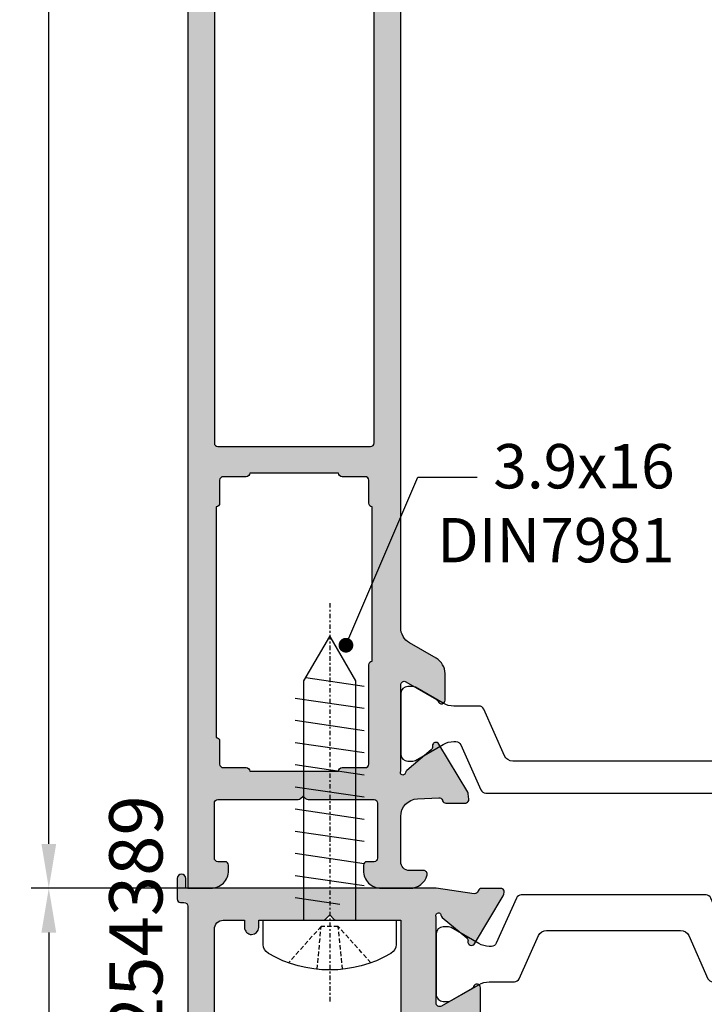
# Model space of a CAD drawing. Units: millimetres. Extents: x 22475 to 28927, y 8564 to 12152.
# Drawn here: x 25739 to 25778, y 10367 to 10423 of the extents above; entities that cross this region are included whole.
import ezdxf

# ---------------------------------------------------------------- set-up
doc = ezdxf.new("R2010")
doc.units = ezdxf.units.MM
doc.linetypes.add('HIDDEN', pattern=[0.375, 0.25, -0.125])
doc.linetypes.add('STRICHPUNKT2', pattern=[0.5, 0.25, -0.125, 0, -0.125])
for name, color, linetype in [('AL_CONT', 50, 'Continuous'), ('AL_TEXT', 51, 'Continuous'), ('BEM', 7, 'Continuous'), ('CN_EDGE', 30, 'Continuous'), ('CN_TEXT', 20, 'Continuous'), ('DIM_1', 252, 'Continuous'), ('DIM_2', 253, 'Continuous'), ('PL_CONT', 210, 'Continuous'), ('TEXT', 4, 'Continuous'), ('X_SC_cent', 8, 'STRICHPUNKT2')]:
    doc.layers.add(name, color=color, linetype=linetype)
doc.styles.add('ARIAL', font='arial.ttf')
doc.styles.add('TEXT', font='arial.ttf')
doc.dimstyles.new('MBP_DIM1', dxfattribs={"dimscale": 0, "dimtxt": 2.5, "dimasz": 2.5, "dimexe": 1, "dimexo": 0, "dimgap": 0.5, "dimtad": 0, "dimdec": 1, "dimlfac": -1, "dimzin": 9, "dimdsep": 46, "dimtxsty": 'ARIAL', "dimcen": -1, "dimclrd": 256, "dimclre": 256, "dimclrt": 80, "dimadec": 0, "dimazin": 0, "dimtfac": 0.7, "dimtdec": 1, "dimtmove": 1, "dimatfit": 2, "dimfxl": 1, "dimtolj": 1, "dimtzin": 9, "dimarcsym": 0})
doc.dimstyles.new('TSG', dxfattribs={"dimtxt": 2.5, "dimasz": 2.5, "dimexe": 1, "dimexo": 2, "dimgap": 0.5, "dimtad": 0, "dimdec": 1, "dimzin": 9, "dimdsep": 46, "dimtxsty": 'TEXT', "dimcen": -1, "dimclrd": 7, "dimclre": 7, "dimclrt": 4, "dimadec": 0, "dimazin": 0, "dimtfac": 0.7, "dimtdec": 1, "dimtmove": 0, "dimatfit": 2, "dimfxl": 1, "dimtolj": 1, "dimtzin": 9, "dimarcsym": 0})

# ---------------------------------------------------------------- blocks, each defined once
blk = doc.blocks.new('254389')
at = {"layer": 'DIM_2'}
blk.add_hatch(color=256, dxfattribs=at).paths.add_polyline_path([(-0.2105163060576487, -0.7823227969671129, -0.5575365157969036), (-0.4999590251536645, -0.6034373587463056), (-0.4999590251536645, 0.5465626412187703, -0.4142135623730951), (-0.2499590251536645, 0.7965626412187703, -0.4142135623740698), (4.09748463354731e-05, 0.5465626412196023), (4.097484633369675e-05, 0), (3.300449214963002, 0), (12.10156830324558, 0), (14.09813655930338, 1.110223024625157e-16), (16.2473827898575, -0.3061554766636617, 0.3716173500494621), (16.46204521806862, -0.1573075026336442, -0.3423419266727974), (16.65575568744639, -0.00706947662638413), (17.74080756476184, -0.007069476563628996, -0.08748866349195387), (17.80921159340323, -0.0191309523934251, -0.3394542588354008), (17.9400465043609, -0.2245006251241667), (17.89647349553452, -0.4006030465921414), (16.26248248708021, -3.124966075951165, -0.3628896597703529), (16.02125644014358, -3.212244031920818, -0.363970096492717), (15.89269890128296, -2.989575968109044, 0.2679490117803147), (15.82429488444297, -2.801637563961183), (14.44197840684033, -1.641735875924245, -0.1918334082273858), (14.37184648613561, -1.511385138308813, 1.209883288337659), (14.10156830300547, -1.603464559441818), (14.10156830324558, -6.469489963051232, 0.5773502691844125), (14.40156830327733, -6.642695043809844), (16.1224395184715, -5.649149584399488, 0.1826758136479682), (16.21200391085774, -5.539704531425573, -0.8496353663507895), (16.60156830324558, -5.603464559238203), (16.60156830324558, -7.500688438653015, -0.4142135623730951), (16.10156830324558, -8.000688438653015), (14.98332147678592, -8.000688438653015), (12.60156830324558, -8.000688438653015, -0.4142135623726741), (12.10156830324558, -7.500688438653733), (12.10156830323739, -1.80338791932445), (8.399893168760855, -1.80338791938399), (8.099893168720875, -1.503387919452507), (7.799893168754559, -1.803387919382658), (4.100449214893153, -1.803387919382658), (4.100449214893153, -2.203387919435045, -0.4142135623517843), (3.700449214928078, -2.603387919429224, -0.4142135623603085), (3.300449214963002, -2.203387919446686), (3.300449214963002, -1.803387919382658), (2.100449246942892, -1.803387919382658, 0.4142135603194972), (1.600449246936471, -2.30338791588337), (1.600449180346907, -11.80068850387802, 0.4142135644607853), (1.800449180448883, -12.00068850535899), (3.300449180416756, -12.00068850518437), (3.300449180416756, -11.60068849995263, -1), (4.100449180346907, -11.60068847306795), (4.100449255551204, -13.42609167064555, -0.3419986813391037), (3.350449285526009, -14.39433766470812, -0.4903144428945596), (3.100449255492997, -14.20068850513613), (3.100449255492997, -13.40068850526983, 0.4142135624040909), (2.900449255398012, -13.20068850519601), (1.800449255390868, -13.20068850531243, 0.4142135623420967), (1.300449255446431, -13.70068850530978), (1.300449255446431, -18.30068850505896, 0.4142135623420944), (1.800449255390868, -18.80068850505631), (2.900449255412564, -18.80068850517273, 0.4142135624040912), (3.100449255492997, -18.60068850511346), (3.100449255492997, -18.30105207301676), (3.100449255492999, -17.80068862916369, -0.4903143146790147), (3.350449005272271, -17.60703960398288, -0.3419987852903069), (4.100449255492997, -18.57528550511512), (4.100449255492997, -20.00068850524258), (0.1004492554929968, -20.00068850524258), (0.1000179715920169, -1.803387919382658), (0.100040974740363, -1.003443109932763, 0.731626656842311)])
h = blk.add_hatch(color=256, dxfattribs=at)
h.paths.add_polyline_path([(54.70003569148319, -0.6034328648403289), (54.7000356915414, 0.5465671351867911, 0.4142135623953788), (54.4500356915414, 0.7965671351930723, 0.4142135623730951), (54.2000356915414, 0.5465671351930723), (54.2000356915414, 4.493974302022252e-06), (36.10115223557294, 4.493974302022252e-06), (34.10461552772533, 4.493974302022252e-06), (31.97349052025156, -0.3035696536582719, -0.3676038113281596), (31.74830041280242, -0.1754735053473269), (31.73490337553967, -0.1386654479786387, 0.3152987888671972), (31.54696485137222, -0.00706947662638413), (30.46191297405686, -0.007069476563628996, 0.08748866349173096), (30.3935089454153, -0.0191309523934251, 0.4285754198005992), (30.27753376340028, -0.2845569379573334), (30.30624704328401, -0.4006030465921384), (31.94287835205158, -3.129368264532786, 0.3556446521669031), (32.18146409867494, -3.212244031921728, 0.3639700964926478), (32.3100216375356, -2.989575968109264, -0.2679490117806084), (32.37842565437555, -2.801637563961179), (33.76074213197904, -1.64173587592353, 0.1865083750116583), (33.83036201697814, -1.515465905082195, -1.227461554381439), (34.10115223557294, -1.603464559863824), (34.10115223557294, -6.469485535596249, -0.5773502691924023), (33.8011522355437, -6.642690616368355), (32.08028102039009, -5.649145157039612, -0.182675813717098), (31.99071662796435, -5.539700103993226, 0.8496353664484583), (31.60115223560205, -5.603460131750168), (31.60115223557295, -7.500684011206033, 0.4142135623775881), (32.1011522355693, -8.000684011210069), (36.32537860792483, -8.000684011210069, 0.3419987852777212), (37.29362450905975, -7.250683761022174, 0.4903143147094049), (37.09997548380686, -7.000684011151861), (35.99997574745214, -7.000684011210069, -0.4142135623779384), (35.79997574749358, -6.800684011269368), (35.79997574746447, -6.000684011228259, -0.4142135623809555), (35.99997574742692, -5.800684011256635), (42.10003595507077, -5.800684011198427), (43.20003569145409, -5.800684011198427, -0.4142135623837505), (43.40003569146573, -6.000684011217345), (43.40003569143663, -6.800684011216617, -0.4142135623624396), (43.2000356914359, -7.000684011210069), (42.10003595503792, -7.000684011210069, 0.4903143147059819), (41.90638692984328, -7.250683761029634, 0.3419987852660284), (42.87463283101043, -8.000684011210069), (44.10003569156468, -8.000684011210069, 0.4142135623730951), (44.60003569156468, -7.500684011210069), (44.60003569156468, -1.703362066601656, -0.4099394449252294), (44.79711284170115, -1.50338342536179), (48.21719297926929, -1.503383425419997, 0.1989123674154121), (48.35861433553326, -1.444804781637686), (48.6000356916811, -1.203383425431639), (48.84145704796126, -1.444804781653588, 0.1989123673483281), (48.98287840423166, -1.503383425419997), (49.3398159505923, -1.503383425419997), (52.39711283789437, -1.50338342536179, -0.4185006423309042), (52.60003569176841, -1.703362066541601), (52.60003569162289, -7.80068401125186, 0.4142135623955843), (52.80003569164512, -8.000684011268277), (53.90003569161638, -8.000684011210069, 0.4142135623575958), (54.10003569156468, -7.800684011251178), (54.10003569156468, -1.003432864737078, -0.4142135624583383), (54.30003569163453, -0.803432864725437), (54.50003569147155, -0.8034328647836446, 0.4142135624435117)])
h.paths.add_polyline_path([(36.10115223559932, -1.20338342542891), (43.20003569153953, -1.20338342542891, -0.4142135623730978), (43.40003569155031, -1.403383425439714), (43.40003569155031, -4.400684011114208, -0.4142135623508659), (43.20003569155385, -4.60068401112585), (42.43310342826679, -4.600684011184057), (36.10115223559748, -4.60068401112585, -0.4142135623704027), (35.90115223558767, -4.400684011114208), (35.90115223558767, -1.403383425440552, -0.4142135623730951)], flags=16)
at = {"color": 6}
blk.add_lwpolyline([(29.58066675705594, -0.5505859651866558, 0.2962134949621357), (29.30660311976316, -0.3726069581098272), (24.83148133917256, -0.3726069581098272), (18.89624767568147, -0.3726069581098272, 0.2962134949620537), (18.62218403838869, -0.5505859651875653), (17.48950356966179, -3.094627951032635, -0.2962134949620819), (17.21543993236809, -3.272606958110373), (17.09616950939652, -3.272606958109463, -0.131652497587354), (16.49616950939707, -3.11183744265054), (14.93898983242342, -2.212799336974058, 0.1316524975872514), (14.78898983242379, -2.172606958110009), (14.50142539772241, -2.172606958110009, 0.4142135623730945), (14.10142539772277, -2.572606958109645), (14.10142539772277, -5.972606958110191, 0.4142135623731732), (14.50142539772241, -6.372606958109827), (14.78898983242379, -6.372606958109827, 0.1316524975873531), (14.93898983242433, -6.332414579244869), (16.49616950939616, -5.433376473569297, -0.1316524975874306), (17.09616950939562, -5.272606958110373), (18.50707194334699, -5.272606958110373, 0.2956153501805806), (18.78086647873078, -5.095230578975134), (19.86783878243477, -2.668234256668256, -0.2956153501805156), (20.32416300807471, -2.372606958109827), (27.87790641472838, -2.372606958109827, -0.2962134949620943), (28.33467914354878, -2.669238636572118), (29.41453203938817, -5.094627951032635, 0.2962134949620563), (29.68859567668095, -5.272606958110373), (31.1066812860472, -5.272606958110373, -0.1316524975875948), (31.70668128604847, -5.433376473569297), (32.30142539772167, -5.776752146543004), (33.26386096302029, -6.332414579245778, 0.1316524975872041), (33.41386096301993, -6.372606958109827), (33.70142539772222, -6.372606958109827, 0.4142135623730954), (34.10142539772185, -5.972606958110191), (34.10142539772185, -2.572606958109645, 0.4142135623730951), (33.70142539772222, -2.172606958110009), (33.41386096302084, -2.172606958110009, 0.1316524975872068), (33.26386096302029, -2.212799336974967), (32.30142539772167, -2.768461769676833), (31.70668128604938, -3.11183744265054, -0.1316524975875945), (31.10668128604811, -3.272606958109463), (30.98741086307745, -3.272606958110373, -0.2962134949642093), (30.71334722578194, -3.094627951032635)], format="xyb", close=True, dxfattribs=at)
at = {"layer": 'AL_CONT'}
for points in [[(12.10156830323739, -1.80338791932445), (12.10156830324558, -7.500688438653015, 0.414213562373095), (12.60156830324558, -8.000688438653015), (14.98332147678592, -8.000688438653015), (16.10156830324558, -8.000688438653015, 0.414213562373095), (16.60156830324558, -7.500688438653015), (16.60156830324558, -5.603464559244458, 0.8496353663770233), (16.21200391085585, -5.539704531431198, -0.1826758136656888), (16.12243951845448, -5.649149584409315), (14.40156830326304, -6.642695043818094, -0.577350269197769), (14.10156830324558, -6.469489963026717), (14.10156830300547, -1.603464559441818, -1.227461554381654), (14.3723585218413, -1.515465905082237, 0.1865083750116988), (14.44197840683955, -1.641735875923587), (15.82429488443176, -2.801637563951772, -0.2679490117893074), (15.89269890128434, -2.989575968101235, 0.3639700965039423), (16.02125644014358, -3.212244031920818, 0.3556446521668969), (16.25984218676694, -3.129368264532786), (17.88392020389164, -0.4215332251988002, 0.1169836495767489), (17.9129774250241, -0.3339016177687881), (17.9400465043609, -0.2245006251241648, 0.3394542588353988), (17.80921159340323, -0.0191309523934251, 0.08748866347714537), (17.7408075647736, -0.007069476563628996), (16.65575568743679, -0.00706947662638413, 0.3152987889572438), (16.46781716325312, -0.1386654480493235), (16.45442012604325, -0.1754735052727483, -0.3417904688350371), (16.2473827898575, -0.3061554766636618), (14.09813655930338, 0), (12.10156830324558, 0), (3.300449214963002, 0), (4.09748463354731e-05, 0), (4.09748463354731e-05, 0.5465626412187703, 0.4142135623750446), (-0.2499590251536645, 0.7965626412187703, 0.4142135623730951), (-0.4999590251536645, 0.5465626412187703), (-0.4999590251536645, -0.6034373587463051, 0.4142135623730951), (-0.299959025142023, -0.8034373587579466), (-0.09995902518858912, -0.8034373587579466, -0.4142135623730951), (0.1000409748230524, -1.003437358769588), (0.1000179715920169, -1.803387919382658), (0.1004492554929968, -20.00068850524258), (4.100449255492997, -20.00068850524258), (4.100449255492997, -18.57528550509596, 0.3419987852806052), (3.350449005287366, -17.60703960398678, 0.4903143146897897), (3.100449255492997, -17.80068862915505), (3.100449255492997, -18.30105207301676), (3.100449255492997, -18.60068850510288, -0.4142135624040911), (2.900449255423148, -18.80068850517273), (1.800449255388223, -18.80068850505631, -0.4142135623420976), (1.300449255446431, -18.30068850505631), (1.300449255446431, -13.70068850531243, -0.4142135623420977), (1.800449255388223, -13.20068850531243), (2.900449255394044, -13.20068850519601, -0.4142135624040909), (3.100449255492997, -13.40068850526586), (3.100449255492997, -14.2006885051378, 0.4903144428953932), (3.35044928552815, -14.39433766470756, 0.3419986827539218), (4.100449255551204, -13.42609166557668), (4.100449180346907, -11.60068847914226, 0.9999999736582201), (3.300449180416756, -11.60068849968957), (3.300449180416756, -12.00068850518437), (1.80044918044586, -12.00068850535899, -0.4142135642651589), (1.600449180346907, -11.80068850400858), (1.600449246936471, -2.303387915890198, -0.4142135603197353), (2.100449246936471, -1.803387919382658), (3.300449214963002, -1.803387919382658), (3.300449214963002, -2.203387919405941, 0.4142135623901437), (3.700449214928078, -2.603387919429224, 0.414213562373095), (4.100449214893153, -2.203387919405941), (4.100449214893153, -1.803387919382658), (7.717050456325516, -1.803387919382658, 0.1989123673796577), (7.858471812534837, -1.744809275609441), (8.099893168720875, -1.503387919452507), (8.34131452496512, -1.744809275609441, 0.198912367348328), (8.482735881203546, -1.803387919382658)], [(35.9011522355904, -1.40338342544328, -0.414213562373095), (36.10115223560204, -1.203383425431639), (43.2000356915414, -1.203383425431639, -0.4142135623755664), (43.40003569155304, -1.40338342544328), (43.40003569155304, -4.400684011116937, -0.4142135623730949), (43.2000356915414, -4.600684011128578), (42.43310342826952, -4.600684011186786), (36.10115223560204, -4.600684011128578, -0.4142135623730952), (35.9011522355904, -4.400684011116937)], [(35.90115223558767, -1.403383425440552, -0.414213562373095), (36.10115223559932, -1.20338342542891), (43.20003569153867, -1.20338342542891, -0.4142135623755664), (43.40003569155031, -1.403383425440552), (43.40003569155031, -4.400684011114208, -0.4142135623730949), (43.20003569153867, -4.60068401112585), (42.43310342826679, -4.600684011184057), (36.10115223559932, -4.60068401112585, -0.4142135623730952), (35.90115223558767, -4.400684011114208)]]:
    blk.add_lwpolyline(points, format="xyb", close=True, dxfattribs=at)
blk.add_lwpolyline([(34.10458397951514, 0), (31.95533774896102, -0.3061554766636618, -0.3417904688347841), (31.74830041277527, -0.1754735052727483), (31.7349033755654, -0.1386654480493235, 0.3152987889574937), (31.54696485138174, -0.00706947662638413), (30.46191297404493, -0.007069476563628996, 0.08748866347670096), (30.3935089454153, -0.0191309523934251, 0.3394542588351604), (30.26267403445762, -0.2245006251241648), (30.28974311379442, -0.3339016177687881, 0.1169836495767489), (30.31880033492688, -0.4215332251988002), (31.94287835205159, -3.129368264532786, 0.3556446521668969), (32.18146409867494, -3.212244031921728, 0.3639700965041842), (32.31002163753418, -2.989575968101235, -0.2679490117893075), (32.37842565438676, -2.801637563951772), (33.76074213197897, -1.641735875923587, 0.1865083750116988), (33.83036201697813, -1.515465905082237, -1.227461554381654), (34.10115223557294, -1.603464559863824), (34.10115223557294, -6.469485535583772, -0.5773502691905256), (33.80115223555548, -6.642690616375148), (32.08028102036404, -5.649145157024577, -0.1826758136850413), (31.99071662796268, -5.539700103988253, 0.8496353664223861), (31.60115223560205, -5.603460131743304), (31.60115223557295, -7.500684011210069, 0.4142135623773572), (32.10115223557294, -8.000684011210069), (36.32537860788942, -8.000684011210069, 0.3419987852843264), (37.29362450905681, -7.250683761033542, 0.4903143146912149), (37.09997548383033, -7.000684011151861), (35.99997574744701, -7.000684011210069, -0.4142135623890781), (35.79997574749358, -6.800684011256635), (35.79997574746447, -6.000684011210069, -0.4142135623837504), (35.99997574744701, -5.800684011256635), (42.10003595507077, -5.800684011198427), (43.20003569145409, -5.800684011198427, -0.414213562373095), (43.40003569146573, -6.000684011210069), (43.40003569143663, -6.800684011198427, -0.4142135623624396), (43.20003569145409, -7.000684011210069), (42.10003595507077, -7.000684011210069, 0.4903143147631599), (41.90638692984429, -7.250683761033542, 0.3419987852652517), (42.87463283101168, -8.000684011210069), (44.10003569156468, -8.000684011210069, 0.414213562373095), (44.60003569156468, -7.500684011210069), (44.60003569156468, -1.703362066596128, -0.4099394449171651), (44.79711284170115, -1.50338342536179), (48.21719297925664, -1.503383425419997, 0.1989123674151382), (48.35861433552417, -1.444804781646781), (48.6000356916811, -1.203383425431639), (48.84145704795445, -1.444804781646781, 0.1989123673482724), (48.98287840422198, -1.503383425419997), (49.3398159505923, -1.503383425419997), (52.39711283789437, -1.50338342536179, -0.4184894354207817), (52.60003569162289, -1.703354437201597), (52.60003569162289, -7.800684011256635, 0.414213562373095), (52.80003569163453, -8.000684011268277), (53.90003569161125, -8.000684011210069, 0.4142135623571119), (54.10003569156468, -7.800684011256635), (54.10003569156468, -1.003432864737078, -0.414213562373095), (54.30003569157633, -0.803432864725437), (54.50003569147155, -0.8034328647836446, 0.4142135624583382), (54.70003569148319, -0.6034328648302107), (54.7000356915414, 0.5465671351930723, 0.4142135623880126), (54.4500356915414, 0.7965671351930723, 0.414213562373095), (54.2000356915414, 0.5465671351930723), (54.2000356915414, 4.493974302022252e-06), (36.10115223557294, 4.493974302022252e-06), (34.10458397951514, 4.493974302022252e-06)], format="xyb", dxfattribs=at)
at = {"layer": 'BEM'}
blk.add_line((41.09375929134693, 0), (49.84411520319553, 0), dxfattribs=at)
blk = doc.blocks.new('254380')
at = {"layer": 'DIM_2'}
h = blk.add_hatch(color=256, dxfattribs=at)
edge = h.paths.add_edge_path()
edge.add_arc((2.100000001554086, 1.29999999999959), 0.2000000000004101, 3.42647516942725e-09, 90.00000000009146)
edge.add_line((2.100000001553767, 1.5), (1.70000000157232, 1.5))
edge.add_arc((1.700000001606881, 1.700000000035288), 0.2000000000352884, 179.9999999900991, 269.99999999009907, ccw=False)
edge.add_line((1.500000001571593, 1.700000000069849), (1.500000001571595, 4.799999999930151))
edge.add_arc((1.700000001581357, 4.79999999993203), 0.2000000000097621, 89.99999999946237, 180.0000000005384, ccw=False)
edge.add_line((1.700000001583234, 4.999999999941792), (6.217157289036535, 4.999999999985448))
edge.add_arc((6.217157289040664, 5.199999999987893), 0.2000000000024444, 269.9999999988173, 314.999999998079)
edge.add_line((6.35857864527496, 5.058578643744113), (6.500000001513385, 5.200000000011642))
edge.add_line((6.500000001513385, 5.200000000011642), (6.641421357868229, 5.058578643729561))
edge.add_arc((6.782842714057579, 5.199999999964199), 0.1999999999641984, 225.0000000091739, 269.9999999973825)
edge.add_line((6.782842714048442, 5), (10.50002912780108, 5))
edge.add_arc((10.50002912780836, 4.799999999995634), 0.2000000000043656, 2.084391326206969e-09, 90.00000000208439, ccw=False)
edge.add_line((10.70002912781273, 4.80000000000291), (10.70002912781273, 1.69999999999709))
edge.add_arc((10.50002912780836, 1.700000000004369), 0.2000000000043691, 270.00000003126615, 359.9999999979146, ccw=False)
edge.add_line((10.5000291279175, 1.5), (10.10002912782328, 1.5))
edge.add_arc((10.10002912781601, 1.300000000053835), 0.1999999999461648, 89.9999999979161, 179.9999999979136)
edge.add_line((9.900029127869843, 1.300000000061118), (9.900029127811635, 1.000000000130968))
edge.add_arc((10.90002912781568, 0.9999999999458357), 1.000000000004043, 179.9999999893927, 270.0000000031034)
edge.add_line((10.90002912786984, -5.820766091346741e-11), (12.52543246012645, 0))
edge.add_arc((12.52543246007526, 0.9999999999974425), 0.9999999999974425, 270.000000002933, 345.5224878141835)
edge.add_arc((13.30002912931465, 0.7999999999999161), 0.2000000000000838, 345.522487814101, 450.0000000002565)
edge.add_line((13.30002912931376, 1), (12.5000291293254, 1))
edge.add_arc((12.5000291293254, 1.5), 0.5, 180, 270, ccw=False)
edge.add_line((12.0000291293254, 1.5), (12.00002912932539, 4.04671192006208))
edge.add_arc((13.00002912931624, 4.046711920053831), 0.9999999999908464, 92.7398783230974, 179.9999999995273, ccw=False)
edge.add_line((12.95222745469071, 5.045568766596261), (14.14584361627929, 5.102690917381551))
edge.add_arc((14.16494242828838, 4.903604917374807), 0.2000000000471099, 19.999999965916174, 95.47975665019021, ccw=False)
edge.add_line((14.35288095253053, 4.972008945944253), (14.36627798964036, 4.935200888881809))
edge.add_arc((14.55421651383079, 5.003604917410814), 0.1999999999846866, 199.9999999600959, 269.9999999962363)
edge.add_line((14.55421651381765, 4.803604917426128), (15.63926839118357, 4.803604917426128))
edge.add_arc((15.63926839118604, 5.003604917502659), 0.200000000076531, 269.9999999992911, 289.9999999890356)
edge.add_arc((15.63926839120202, 5.00360491740716), 0.199999999981326, 289.9999999940908, 364.999999999933)
edge.add_line((15.83850733080179, 5.021036065954831), (15.81143825146136, 5.330437058539246))
edge.add_arc((15.6121993118976, 5.313005909939049), 0.1999999999500339, 5.000000015822402, 31.68936920345319)
edge.add_line((15.78238103026523, 5.418068666011095), (14.15830301347886, 8.125903704436496))
edge.add_arc((13.98812129504802, 8.02084094844412), 0.1999999999619741, 31.68936917451874, 109.9999999990721)
edge.add_arc((13.98812129500711, 8.020840948387246), 0.2000000000014268, 109.999999982488, 130.0000107235586)
edge.add_arc((13.98812129495759, 8.020840948411514), 0.199999999951002, 130.0000107171591, 189.9999721037751)
edge.add_arc((13.59419815999314, 7.951381869105622), 0.1999999999967972, -49.9999892579782, 9.999972115950982, ccw=False)
edge.add_line((13.72275571065255, 7.798173004586715), (12.34043923317221, 6.638271316609462))
edge.add_arc((12.46899678384606, 6.485062452047577), 0.200000000039006, 130.0000107372777, 172.259047339355)
edge.add_arc((12.1263433916601, 6.528057011844306), 0.1453653549184956, 150.3360842478413, 353.6587181466833, ccw=False)
edge.add_line((12.0000291293254, 6.599999999976717), (12.0000291293254, 11.46602540377353))
edge.add_arc((12.20002912932192, 11.46602540377822), 0.1999999999965212, 60.00000000212481, 180.0000000013435, ccw=False)
edge.add_line((12.30002912931376, 11.6392304845358), (14.02090034453429, 10.64568502517068))
edge.add_arc((13.92090034460692, 10.47247994432348), 0.2000000000419023, 18.590377914675116, 60.000000030953515, ccw=False)
edge.add_arc((14.30002912934722, 10.59999999999081), 0.1999999999781749, 198.5903778906089, 360.0000000001318)
edge.add_line((14.5000291293254, 10.59999999999127), (14.5000291293254, 12.10111069987761))
edge.add_arc((13.50002912932823, 12.10111069987706), 0.9999999999971703, 3.144932469040025e-11, 60.00000000009398)
edge.add_line((14.0000291293254, 12.96713610365987), (12.5000291293254, 13.83316150744213))
edge.add_arc((13.00002912932257, 14.69918691122493), 0.999999999997171, 180.0000000000313, 240.0000000000938, ccw=False)
edge.add_line((12.0000291293254, 14.69918691122439), (12.0000291293254, 15))
edge.add_line((12.0000291293254, 15), (12.000029127812, 81.99999978706182))
edge.add_line((12.000029127812, 81.99999978706182), (12.00002912781199, 82.30081287583744))
edge.add_arc((13.00002912780915, 82.3008128758369), 0.999999999997156, 119.99999999990561, 179.999999999969, ccw=False)
edge.add_line((12.500029127812, 83.1668382796197), (14.000029127812, 84.03286368340196))
edge.add_arc((13.50002912781483, 84.89888908718476), 0.9999999999971648, 299.9999999999064, 359.999999999969)
edge.add_line((14.500029127812, 84.89888908718422), (14.500029127812, 86.39999978707056))
edge.add_arc((14.30002912783418, 86.39999978707317), 0.199999999977825, 359.9999999992509, 521.4096221100085)
edge.add_arc((13.92090034308524, 86.5275198426689), 0.2000000000275987, 299.9999999934048, 341.4096221049385, ccw=False)
edge.add_line((14.02090034307911, 86.3543147618766), (12.30002912780036, 85.36076930252602))
edge.add_arc((12.20002912780852, 85.5339743832836), 0.1999999999965208, 179.9999999986565, 299.99999999787525, ccw=False)
edge.add_line((12.000029127812, 85.5339743832883), (12.000029127812, 90.39999978696869))
edge.add_arc((12.12634339009255, 90.47194277536869), 0.14536535500387, 6.341282586017712, 209.6639158543688, ccw=False)
edge.add_arc((12.46899678235496, 90.51493733496676), 0.1999999999572556, 187.7409520695118, 229.9999892564977)
edge.add_line((12.34043923171701, 90.36172847048147), (13.72275570919736, 89.20182678251876))
edge.add_arc((13.59419815850127, 89.04861791797845), 0.2000000000367759, -9.999972120402276, 49.999989253871775, ccw=False)
edge.add_arc((13.98812129350073, 88.97915883860989), 0.1999999999563868, 170.000027884739, 229.9999892629884)
edge.add_arc((13.98812129349371, 88.97915883867459), 0.2000000000014388, 229.9999892764436, 250.0000000175143)
edge.add_arc((13.98812129349162, 88.97915883861714), 0.199999999946735, 250.0000000124472, 329.7812427757978)
edge.add_line((14.16094330931081, 88.87849826626189), (15.78502132813445, 91.58633330812154))
edge.add_arc((15.61219931039992, 91.68699387718767), 0.1999999999463816, 329.7812438661815, 339.9999999515073)
edge.add_arc((15.61219931011669, 91.68699387702289), 0.2000000001561743, 340.0000000236207, 354.9999999971462)
edge.add_line((15.81143824988975, 91.66956272844982), (15.83850732928839, 91.97896372106334))
edge.add_arc((15.63926838968379, 91.99639486964787), 0.1999999999893625, 354.9999999896673, 430.0000000052711)
edge.add_arc((15.63926838967265, 91.99639486955915), 0.2000000000765424, 70.00000001096507, 90.00000000071093)
edge.add_line((15.63926838967016, 92.1963948696357), (14.55421651230426, 92.1963948696357))
edge.add_arc((14.55224297599022, 91.99640460698924), 0.1999999999974489, 89.43461431681554, 165.4549328132392)
edge.add_arc((14.1649424267607, 92.09639486965553), 0.2000000000081869, 270.0000000059942, 345.59290238774076, ccw=False)
edge.add_line((14.16494242678162, 91.89639486964734), (12.95222745317731, 91.95443102046556))
edge.add_arc((13.00002912780284, 92.95328786700799), 0.9999999999908399, 180.0000000004723, 267.2601216769024, ccw=False)
edge.add_line((12.000029127812, 92.95328786699974), (12.000029127812, 95.49999978706182))
edge.add_arc((12.500029127812, 95.49999978706182), 0.5, 90, 180, ccw=False)
edge.add_line((12.500029127812, 95.99999978706182), (13.30002912780036, 95.99999978706182))
edge.add_arc((13.30002912780125, 96.19999978706191), 0.2000000000000881, 269.9999999997435, 374.4775121858975)
edge.add_arc((12.52543245856925, 95.99999978707393), 0.9999999999878976, 14.4775121853925, 89.99999431789468)
edge.add_line((12.5254325577407, 96.99999978706182), (10.37459681509061, 97.0000000003347))
edge.add_arc((10.37459671585805, 96.00000000031794), 1.000000000016759, 89.99999431439294, 165.5225026217842)
edge.add_arc((9.59999983988399, 96.1999998401638), 0.1999998398873117, 165.5225026226464, 270.0000000062008)
edge.add_line((9.599999839905635, 96.00000000027649), (10.50002912780109, 96.00000000037835))
edge.add_arc((10.50002912782075, 95.80000000038638), 0.1999999999919737, -1.465593868488213e-09, 90.00000000563341, ccw=False)
edge.add_line((10.70002912781273, 95.80000000038126), (10.70002912781273, 92.20000000033178))
edge.add_arc((10.50002912780836, 92.20000000033906), 0.2000000000043656, 269.9999999979156, 359.9999999979156, ccw=False)
edge.add_line((10.50002912780108, 92.0000000003347), (6.782842712535047, 92.0000000003929))
edge.add_arc((6.78284271254418, 91.8000000004287), 0.1999999999642057, 90.00000000261646, 134.9999999908254)
edge.add_line((6.641421356354826, 91.94142135666334), (6.499999999999986, 91.80000000038126))
edge.add_line((6.499999999999986, 91.80000000038126), (6.358578643703357, 91.94142135664879))
edge.add_arc((6.217157287496825, 91.80000000047204), 0.1999999999354148, 44.99999999396695, 89.99999999246234)
edge.add_line((6.217157287523136, 92.00000000040745), (3.999999999999986, 92.0000000003929))
edge.add_line((3.999999999999986, 92.0000000003929), (3.99999999999998, 92.40000000029977))
edge.add_arc((3.599999999979611, 92.40000000030268), 0.400000000020369, 359.9999999995827, 449.9999999920794)
edge.add_arc((3.600000000031997, 92.40000000030268), 0.4000000000203698, 89.99999999958315, 180.0000000004173)
edge.add_line((3.200000000011627, 92.40000000029977), (3.200000000011627, 92.0000000003347))
edge.add_line((3.200000000011627, 92.0000000003347), (1.69999999995342, 92.0000000003347))
edge.add_arc((1.69999999995342, 92.20000000028813), 0.1999999999534339, 180, 270, ccw=False)
edge.add_line((1.499999999999986, 92.20000000028813), (1.499999999999986, 106.3000000002066))
edge.add_arc((1.700000000069835, 106.3000000002066), 0.2000000000698492, 90, 180, ccw=False)
edge.add_line((1.700000000069835, 106.5000000002765), (3.200000000011627, 106.5000000002765))
edge.add_line((3.200000000011627, 106.5000000002765), (3.200000000069835, 105.9000000000815))
edge.add_arc((3.60000000003491, 105.9000000001033), 0.3999999999650754, 180.0000000031266, 360.0000000031266)
edge.add_line((3.999999999999986, 105.9000000001251), (4.000000000116402, 108.4254032068857))
edge.add_arc((2.999999839871243, 108.4254032069207), 1.000000160245159, 359.9999999979938, 435.5224789283314)
edge.add_arc((3.200000000066291, 109.2000000002921), 0.2000000000080975, 75.52247893044081, 180.0000000053087)
edge.add_line((3.000000000058193, 109.2000000002736), (3.000000000058193, 107.9000000001251))
edge.add_arc((2.80000000010476, 107.9000000001251), 0.1999999999534339, -90, 0, ccw=False)
edge.add_line((2.80000000010476, 107.7000000001717), (1.70000000001163, 107.7000000001717))
edge.add_arc((1.700000000014484, 108.2000000001746), 0.5000000000028564, 180.0000000003273, 269.9999999996729, ccw=False)
edge.add_line((1.200000000011627, 108.2000000001717), (1.199999999953419, 113.2969615502952))
edge.add_arc((1.699999999967758, 113.2969615502954), 0.5000000000143388, 90.00000000164312, 180.0000000000244, ccw=False)
edge.add_line((1.69999999995342, 113.7969615503098), (2.800000000046554, 113.796961550368))
edge.add_arc((2.800000000050517, 113.5969615504185), 0.199999999949469, -1.135788352257805e-09, 90.00000000113522, ccw=False)
edge.add_line((2.999999999999986, 113.5969615504146), (3.0000000000582, 112.8000001242326))
edge.add_arc((3.199999839893962, 112.800000124243), 0.1999998398357619, 180.000000002976, 284.4774973835005)
edge.add_arc((3.000000000008434, 113.574597000234), 0.9999999999915515, 284.4774973814029, 360.0000000007027)
edge.add_line((3.999999999999986, 113.5745970002463), (3.999999999999986, 115.0000000002765))
edge.add_line((3.999999999999986, 115.0000000002765), (5.819345005875221e-11, 115.0000000002765))
edge.add_line((5.819345005875221e-11, 115.0000000002765), (-1.047752107297129e-09, 81.99999978706182))
edge.add_line((-1.047752107297129e-09, 81.99999978706182), (4.656470764530241e-10, 15))
edge.add_line((4.656470764530241e-10, 15), (-1.4210854715202e-14, 0))
edge.add_line((-1.4210854715202e-14, 0), (1.300000001512657, -5.820766091346741e-11))
edge.add_arc((1.300000001570865, 0.9999999999417923), 1, 269.9999999966649, 360)
edge.add_line((2.300000001570865, 0.9999999999417923), (2.300000001554496, 1.300000000011551))
edge = h.paths.add_edge_path(flags=16)
edge.add_arc((10.40000000002419, 84.39999978703946), 0.1999999999543292, 184.1267254878074, 270.0000000000193, ccw=False)
edge.add_line((10.20051853514947, 84.3856072489321), (10.20000000001163, 89.99999978712003))
edge.add_arc((10.00000000006176, 89.9999997871236), 0.1999999999498669, 359.9999999989781, 450.0000000010219)
edge.add_line((10.00000000005819, 90.19999978707347), (8.700000000069835, 90.19999978707347))
edge.add_arc((8.700000000069835, 90.3999997870269), 0.1999999999534339, 179.9999999833247, 270, ccw=False)
edge.add_line((8.500000000116401, 90.39999978708511), (3.500000000058193, 90.39999978708511))
edge.add_arc((3.300000000051028, 90.39999978702242), 0.2000000000071651, -90.00000000128239, 1.7957688669412164e-08, ccw=False)
edge.add_line((3.300000000046552, 90.19999978701526), (2.000000000058193, 90.19999978707347))
edge.add_arc((2.000000000058193, 89.99999978712003), 0.1999999999534339, 90.00000000000026, 180)
edge.add_line((1.80000000010476, 89.99999978712003), (1.800000000046552, 88.6999997870007))
edge.add_arc((1.599999999979502, 88.69999978701246), 0.2000000000670499, 270.00000001587324, 359.99999999663316, ccw=False)
edge.add_line((1.60000000003491, 88.49999978694541), (1.600000000034911, 75.49999978723645))
edge.add_arc((1.599999999972226, 75.29999978716212), 0.2000000000743256, 1.2823875294998288e-09, 89.99999998204208, ccw=False)
edge.add_line((1.800000000046552, 75.2999997871666), (1.800000000104759, 73.99999978704727))
edge.add_arc((2.000000000055393, 73.99999978705902), 0.1999999999506343, 180.0000000033668, 270.0000000008021)
edge.add_line((2.000000000058193, 73.79999978710839), (3.300000000046554, 73.79999978705018))
edge.add_arc((3.300000000042075, 73.59999978709227), 0.1999999999579103, -1.5392913610412506e-08, 89.9999999987171, ccw=False)
edge.add_line((3.499999999999986, 73.59999978703854), (8.500000000058193, 73.59999978709675))
edge.add_arc((8.700000000062559, 73.59999978708947), 0.2000000000043656, 89.99999999791561, 179.9999999979156, ccw=False)
edge.add_line((8.700000000069835, 73.79999978709384), (9.999999999999986, 73.79999978705018))
edge.add_arc((10.00000000000614, 73.99999978705567), 0.2000000000054882, 269.9999999982372, 359.999999997594)
edge.add_line((10.20000000001163, 73.99999978704727), (10.20000000006983, 75.2999997871666))
edge.add_arc((10.40000000014416, 75.29999978716212), 0.2000000000743256, 90.00000000128239, 179.9999999987176, ccw=False)
edge.add_line((10.40000000013968, 75.49999978723645), (10.40000000002426, 84.19999978708513))
edge = h.paths.add_edge_path(flags=16)
edge.add_arc((10.30000000016224, 71.89999978698252), 0.2000000000123663, 2.076266095931005e-10, 89.99999999979238)
edge.add_line((10.30000000016297, 72.09999978699489), (1.700000000069835, 72.09999978700944))
edge.add_arc((1.700000000068982, 71.89999978699865), 0.2000000000107889, 89.99999999975599, 180.0000000002443)
edge.add_line((1.500000000058193, 71.8999997869978), (1.500000000058193, 25.10000021338055))
edge.add_arc((1.700000000068989, 25.10000021337971), 0.200000000010796, 179.9999999997578, 270.0000000002422)
edge.add_line((1.700000000069835, 24.90000021336891), (10.30000000016297, 24.90000021338346))
edge.add_arc((10.30000000016267, 25.1000002133954), 0.20000000001194, 270.0000000000855, 359.9999999999145)
edge.add_line((10.50000000017461, 25.10000021339511), (10.50000000017461, 71.89999978698324))
edge = h.paths.add_edge_path(flags=16)
edge.add_arc((10.40000000013688, 21.70000021320895), 0.2000000000670497, 180.0000000033668, 269.9999999841252, ccw=False)
edge.add_line((10.20000000006983, 21.7000002131972), (10.20000000001163, 23.00000021331653))
edge.add_arc((9.99999999999551, 23.00000021331205), 0.200000000016118, 1.282399647462742e-09, 89.9999999987176)
edge.add_line((9.999999999999986, 23.20000021332817), (8.700000000069835, 23.20000021328451))
edge.add_arc((8.700000000062559, 23.40000021328888), 0.2000000000043656, 180.0000000020844, 270.0000000020844, ccw=False)
edge.add_line((8.500000000058193, 23.4000002132816), (3.499999999999989, 23.40000021333981))
edge.add_arc((3.300000000046559, 23.4000002132816), 0.1999999999534312, -90.00000000000188, 1.667632432145183e-08, ccw=False)
edge.add_line((3.300000000046552, 23.20000021332817), (2.000000000058193, 23.20000021326996))
edge.add_arc((2.00000000006267, 23.00000021331205), 0.1999999999579103, 90.0000000012824, 179.9999999987176)
edge.add_line((1.80000000010476, 23.00000021331653), (1.800000000046552, 21.7000002131972))
edge.add_arc((1.599999999979502, 21.70000021320895), 0.2000000000670497, 269.999999999198, 359.99999999663316, ccw=False)
edge.add_line((1.599999999976703, 21.5000002131419), (1.60000000154831, 8.5))
edge.add_arc((1.600000001536557, 8.300000000034814), 0.1999999999651862, -8.020037967071403e-10, 89.99999999663322, ccw=False)
edge.add_line((1.800000001501743, 8.300000000032014), (1.800000001559951, 6.999999999970896))
edge.add_arc((2.000000001567678, 6.999999999981533), 0.2000000000077264, 180.0000000030472, 270.0000000011216)
edge.add_line((2.000000001571593, 6.799999999973807), (3.300000001559951, 6.799999999988358))
edge.add_arc((3.300000001561067, 6.60000000003604), 0.1999999999523183, -1.6994817997328937e-08, 90.00000000031957, ccw=False)
edge.add_line((3.500000001513385, 6.599999999976717), (8.500000001571587, 6.600000000034925))
edge.add_arc((8.700000001521666, 6.600000000023727), 0.1999999999500783, 89.99999999903719, 179.9999999967922, ccw=False)
edge.add_line((8.700000001525027, 6.799999999973807), (10.0000000015716, 6.799999999988358))
edge.add_arc((10.00000000156957, 7.000000000002025), 0.2000000000136666, 270.0000000005817, 359.9999999994199)
edge.add_line((10.20000000158323, 7), (10.20000000161749, 12.60000000002327))
edge.add_arc((10.40000000157092, 12.60000000002327), 0.1999999999534339, 90.00000000980879, 180.0000000000005, ccw=False)
edge.add_line((10.40000000153668, 12.7999999999767), (10.40000000008147, 21.5000002131419))
at = {"layer": 'AL_CONT'}
for points in [[(2.300000001554508, 1.300000000011551), (2.300000001554508, 1.300000000011551, 0.4142135623560464), (2.100000001553781, 1.5), (1.700000001572334, 1.5, -0.414213562373095), (1.500000001571607, 1.699999999999818), (1.500000001571607, 1.700000000069849), (1.500000001571607, 4.799999999930151, -0.4142135623785944), (1.700000001583248, 4.999999999941792), (6.21715728903655, 4.999999999985448, 0.1989123673763086), (6.358578645274974, 5.058578643744113), (6.500000001513399, 5.200000000011642), (6.641421357868239, 5.058578643729561, 0.1989123673261728), (6.782842714048456, 5), (10.5000291278011, 5, -0.4142135623730951), (10.70002912781274, 4.80000000000291), (10.70002912781274, 1.69999999999709, -0.4142135622026023), (10.50002912791751, 1.5), (10.10002912782329, 1.5, 0.4142135623730841), (9.900029127869857, 1.300000000061118), (9.90002912781165, 1.000000000130967, 0.4142135624431834), (10.90002912786986, -5.820766091346741e-11), (12.52543246012647, 0, 0.3419987131059047), (13.49367829662515, 0.75, 0.4903143948270894), (13.30002912931377, 1), (12.50002912932541, 1, -0.4142135623730951), (12.00002912932541, 1.5), (12.00002912932541, 4.04671192006208, -0.4002757931745169), (12.95222745469073, 5.045568766596261), (14.14584361627931, 5.102690917381551, -0.3417904689272803), (14.35288095253054, 4.972008945944253), (14.36627798964037, 4.935200888881809, 0.3152987890523526), (14.55421651381766, 4.803604917426128), (15.63926839118358, 4.803604917426128, 0.08748866348083341), (15.7076724198414, 4.815666393260472, 0.3394542588918055), (15.8385073308018, 5.021036065954831), (15.81143825146137, 5.330437058539246, 0.116983649661652), (15.78238103026524, 5.418068666011095), (14.15830301347887, 8.125903704436496, 0.3556446535303014), (13.91971726639895, 8.208779472566675, 0.08748871075141612), (13.85956374439411, 8.174049812951125, 0.2679490118519469), (13.79115972749423, 7.986111408783472, -0.2679490117926173), (13.72275571065256, 7.798173004586715), (12.34043923317222, 6.638271316609462, 0.1865083758592664), (12.27081934805028, 6.512001345065073, -1.227461552141089), (12.00002912932541, 6.599999999976717), (12.00002912932541, 11.46602540377353, -0.5773502691850795), (12.30002912931377, 11.6392304845358), (14.02090034453431, 10.64568502517068, -0.1826758137131961), (14.11046473699389, 10.53623997220711, 0.8496353663942156), (14.50002912932541, 10.59999999999127), (14.50002912932541, 12.10111069987761, 0.2679491924314147), (14.00002912932541, 12.96713610365987), (12.50002912932541, 13.83316150744213, -0.2679491924314145), (12.00002912932541, 14.69918691122439), (12.00002912932541, 15), (12.00002912781201, 81.99999978706182)], [(-1.047737896442413e-09, 81.99999978706182), (4.656612873077393e-10, 15), (0, 0), (1.300000001512672, -5.820766091346741e-11), (1.300000001512672, -5.820766091346741e-11, 0.4142135623901438), (2.300000001570879, 0.9999999999417923), (2.300000001530861, 1.300000000338969)]]:
    blk.add_lwpolyline(points, format="xyb", dxfattribs=at)
for points in [[(10.50000000017462, 71.89999978698324, 0.4142135623709828), (10.30000000016298, 72.09999978699489), (1.700000000069849, 72.09999978700944, 0.4142135623755717), (1.500000000058208, 71.8999997869978), (1.500000000058208, 25.10000021338055, 0.4142135623755717), (1.700000000069849, 24.90000021336891), (10.30000000016298, 24.90000021338346, 0.4142135623722315), (10.50000000017462, 25.10000021339511)], [(10.40000000008149, 21.5000002131419, -0.4142135622747345), (10.20000000006985, 21.7000002131972), (10.20000000001164, 23.00000021331653, 0.4142135623599839), (10, 23.20000021332817), (8.70000000006985, 23.20000021328451, -0.414213562373095), (8.500000000058208, 23.4000002132816), (3.5, 23.40000021333981, -0.4142135624583507), (3.300000000046566, 23.20000021332817), (2.000000000058208, 23.20000021326996, 0.4142135623599839), (1.800000000104774, 23.00000021331653), (1.800000000046566, 21.7000002131972, -0.4142135623599838), (1.599999999976717, 21.5000002131419), (1.600000001548324, 8.5, -0.414213562359984), (1.800000001501758, 8.300000000032014), (1.800000001559965, 6.999999999970896, 0.4142135623632514), (2.000000001571607, 6.799999999973807), (3.300000001559965, 6.799999999988358, -0.4142135624616055), (3.500000001513399, 6.599999999976717), (8.500000001571607, 6.600000000034925, -0.4142135623616179), (8.70000000152504, 6.799999999973807), (10.00000000157161, 6.799999999988358, 0.4142135623671533), (10.20000000158325, 7), (10.20000000161749, 12.60000000002327, -0.4142135623730951), (10.40000000157092, 12.7999999999767)]]:
    blk.add_lwpolyline(points, format="xyb", close=True, dxfattribs=at)
at = {"layer": 'PL_CONT', "color": 6}
blk.add_lwpolyline([(29.68743470066693, 7.169059557025321), (18.31231049221242, 7.169059557025321, -0.2956153501806331), (17.85598626657156, 7.464686855557375), (16.6794405017281, 10.09168317785952, 0.2956153501805499), (16.40564596635522, 10.26905955700204), (14.99474353238475, 10.26905955700204, -0.1316524975873982), (14.39474353240803, 10.42982907249825), (12.83756385539891, 11.32886717811925, 0.1316524975873266), (12.68756385543384, 11.36905955703696), (12.39999942068243, 11.36905955703696, 0.414213562373095), (11.99999942071736, 10.96905955701368), (11.99999942071736, 7.569059556990396, 0.414213562373095), (12.39999942068243, 7.169059557025321), (12.68756385543384, 7.169059557025321, 0.1316524975874305), (12.83756385539891, 7.209251935884822), (14.39474353240803, 8.108290041564032, -0.1316524975873982), (14.99474353238475, 8.269059557002038), (15.11401395534631, 8.269059557002038, -0.2962134949620914), (15.38807759265183, 8.091080549929757), (16.52075806137873, 5.547038564109243, 0.2962134949620914), (16.79482169868425, 5.369059557036962), (24.73005536216078, 5.369059557036962), (31.20517714275047, 5.369059557036962, 0.2962134949620915)], format="xyb", dxfattribs=at)
blk = doc.blocks.new('*D630')
at = {"layer": 'DEFPOINTS', "color": 0}
for p in [(25740.87489046115, 10373.63494057739), (25748.70268068049, 10373.63494057739), (25750.70311195455, 10353.63425207249)]:
    blk.add_point(p, dxfattribs=at)
at = {"layer": 'DIM_1', "lineweight": -2}
for p, q in [((25748.70268068049, 10373.63494057739), (25739.87489046115, 10373.63494057739)), ((25740.87489046115, 10371.13494057739), (25740.87489046115, 10365.94223616123)), ((25740.87489046115, 10356.13425207249), (25740.87489046115, 10361.32695648865)), ((25750.70311195455, 10353.63425207249), (25739.87489046115, 10353.63425207249))]:
    blk.add_line(p, q, dxfattribs=at)
at = {"layer": 'DIM_1'}
for points in [[(25740.45822379448, 10371.13494057739), (25741.29155712782, 10371.13494057739), (25740.87489046115, 10373.63494057739)], [(25740.45822379448, 10356.13425207249), (25741.29155712782, 10356.13425207249), (25740.87489046115, 10353.63425207249)]]:
    blk.add_solid(points, dxfattribs=at)
at = {"layer": 'DIM_1', "color": 80, "insert": (25740.87489046115, 10363.63459632494), "char_height": 2.5, "attachment_point": 5, "rotation": 90, "style": 'ARIAL'}
blk.add_mtext('\\A1;20', dxfattribs=at)
blk = doc.blocks.new('*D647')
at = {"layer": 'DEFPOINTS', "color": 0}
for p in [(25740.87489046115, 10488.63494057785), (25748.70268067117, 10488.63494057785), (25748.70268068049, 10373.63494057739)]:
    blk.add_point(p, dxfattribs=at)
at = {"layer": 'DIM_1', "lineweight": -2}
for p, q in [((25748.70268067117, 10488.63494057785), (25739.87489046115, 10488.63494057785)), ((25740.87489046115, 10486.13494057785), (25740.87489046115, 10434.28841943164)), ((25740.87489046115, 10376.13494057739), (25740.87489046115, 10427.9814617236)), ((25748.70268068049, 10373.63494057739), (25739.87489046115, 10373.63494057739))]:
    blk.add_line(p, q, dxfattribs=at)
at = {"layer": 'DIM_1'}
for points in [[(25740.45822379448, 10486.13494057785), (25741.29155712782, 10486.13494057785), (25740.87489046115, 10488.63494057785)], [(25740.45822379448, 10376.13494057739), (25741.29155712782, 10376.13494057739), (25740.87489046115, 10373.63494057739)]]:
    blk.add_solid(points, dxfattribs=at)
at = {"layer": 'DIM_1', "color": 80, "insert": (25740.87489046115, 10431.13494057762), "char_height": 2.5, "attachment_point": 5, "rotation": 90, "style": 'ARIAL'}
blk.add_mtext('\\A1;115', dxfattribs=at)
blk = doc.blocks.new('DIN7981C_3_9x16')
for p, q in [((1.643130076445232e-15, 3.749999999999999), (-1.356197762479953, 3.75)), ((1.021405182655144e-15, -3.75), (1.643130076445232e-15, 3.749999999999999)), ((1.933226812197915, 1.950000000000045), (2.507554081606258, -1.949999999999932)), ((3.183226812197858, 1.950000000000045), (3.757554081606258, -1.949999999999932)), ((4.433226812197859, 1.950000000000045), (5.007554081606258, -1.949999999999932)), ((5.683226812197859, 1.950000000000045), (6.257554081606201, -1.949999999999933)), ((6.933226812197859, 1.950000000000045), (7.507554081606201, -1.949999999999933)), ((8.183226812197859, 1.950000000000045), (8.757554081606202, -1.949999999999933)), ((9.433226812197859, 1.950000000000044), (10.0075540816062, -1.949999999999933)), ((10.68322681219786, 1.950000000000044), (11.2575540816062, -1.949999999999933)), ((11.93322681219786, 1.950000000000044), (12.50755408160614, -1.949999999999933)), ((13.18322681219786, 1.950000000000044), (13.66861111036826, -1.346028003014568)), ((0.8849776735029304, 0.5800000000000404), (1.257554081606258, -1.949999999999932)), ((-1.356197762479954, -3.749999999999999), (1.021405182655144e-15, -3.75))]:
    blk.add_line(p, q)
at = {"linetype": 'HIDDEN'}
for p, q in [((-2.398130955516808, 2.321428571428578), (-0.3447976224768211, 0.4812767216888876)), ((-2.762254387743505, 0.7240701596984935), (-0.3447976224768211, 0.4812767216888876)), ((-0.3447976224768211, 0.4812767216888876), (-0.3447976224768211, -0.481276721688901)), ((-2.764402577753387, -0.7032357495354278), (-0.3447976224768211, -0.4812767216888629)), ((-0.3447976224768211, -0.481276721688901), (-2.398130955516809, -2.321428571428564))]:
    blk.add_line(p, q, dxfattribs=at)
blk.add_lwpolyline([(-6.126704503971174e-16, -1.449999999999989), (13.48852632902515, -1.44999999999999), (16, -1.503571572802898e-15), (13.48852632902515, 1.450000000000044), (-4.351025290928706e-16, 1.450000000000045)])
for centre, major_axis, ratio, start_param, end_param in [((2.488888888533264, 1.068407928287285e-14), (-1.464333889002485e-14, 6.07142857142855), 0.8711111109866666, 0.9683416934098976, 2.173250960179889), ((-1.356197762479991, 3.035714285714266), (-9.287149831221574e-15, 0.7142857142857335), 0.8711111109866652, -1.576516694967722e-14, 0.9683416934098306), ((-1.35619776247997, -3.035714285714253), (1.577063178886481e-15, 0.7142857142857464), 0.871111110986666, 2.173250960179916, 3.141592653589821)]:
    blk.add_ellipse(centre, major_axis=major_axis, ratio=ratio, start_param=start_param, end_param=end_param)
at = {"layer": 'X_SC_cent'}
blk.add_line((17.87999999996001, -1.597041635953795e-15), (-4.679999999560055, -4.754008781430235e-16), dxfattribs=at)

msp = doc.modelspace()

# ---------------------------------------------------------------- block references
at = {"layer": 'CN_EDGE', "xscale": -1, "rotation": 270}
msp.add_blockref('DIN7981C_3_9x16', (25756.7025558665, 10371.83155265795), dxfattribs=at)
at = {"layer": 'DIM_2', "color": 3, "linetype": 'Continuous'}
for name, p in [('254380', (25748.70268067024, 10373.63494057739)), ('254389', (25748.60266269888, 10373.63494057739))]:
    msp.add_blockref(name, p, dxfattribs=at)

# ---------------------------------------------------------------- texts
at = {"layer": 'AL_TEXT', "insert": (25745.78072556812, 10368.04573769699), "char_height": 3, "width": 20.769, "attachment_point": 5, "rotation": 90, "style": 'TEXT'}
msp.add_mtext('{\\fArial|b1|i0|c204|p34;ALM254389}', dxfattribs=at)
at = {"layer": 'CN_TEXT', "insert": (25776.1400561729, 10395.01603340748), "char_height": 2.5, "attachment_point": 6, "style": 'TEXT'}
msp.add_mtext('3.9х16\\P DIN7981', dxfattribs=at)

# ---------------------------------------------------------------- dimensions: what is measured, and where the dimension line sits
at = {"layer": 'DIM_1'}
for base, p1, p2, picture, middle in [((25740.87489046115, 10488.63494057785), (25748.70268068049, 10373.63494057739), (25748.70268067117, 10488.63494057785), '*D647', (25740.87489046115, 10431.13494057762)), ((25740.87489046115, 10373.63494057739), (25750.70311195455, 10353.63425207249), (25748.70268068049, 10373.63494057739), '*D630', (25740.87489046115, 10363.63459632494))]:
    dim = msp.add_linear_dim(base=base, p1=p1, p2=p2, angle=90, dimstyle='MBP_DIM1', override={"dimscale": 1}, dxfattribs=at)
    dim.commit()
    dim.dimension.update_dxf_attribs({"geometry": picture, "text_midpoint": middle})

# ---------------------------------------------------------------- leaders
at = {"layer": 'TEXT'}
msp.add_leader([(25757.6191554531, 10387.33413705807), (25761.67200152625, 10396.80770802237), (25765.00533486209, 10396.80770802237)], dimstyle='TSG', override={"dimscale": 1.333333334337679, "dimldrblk": 'DotSmall'}, dxfattribs=at)

doc.saveas('drawing.dxf')
